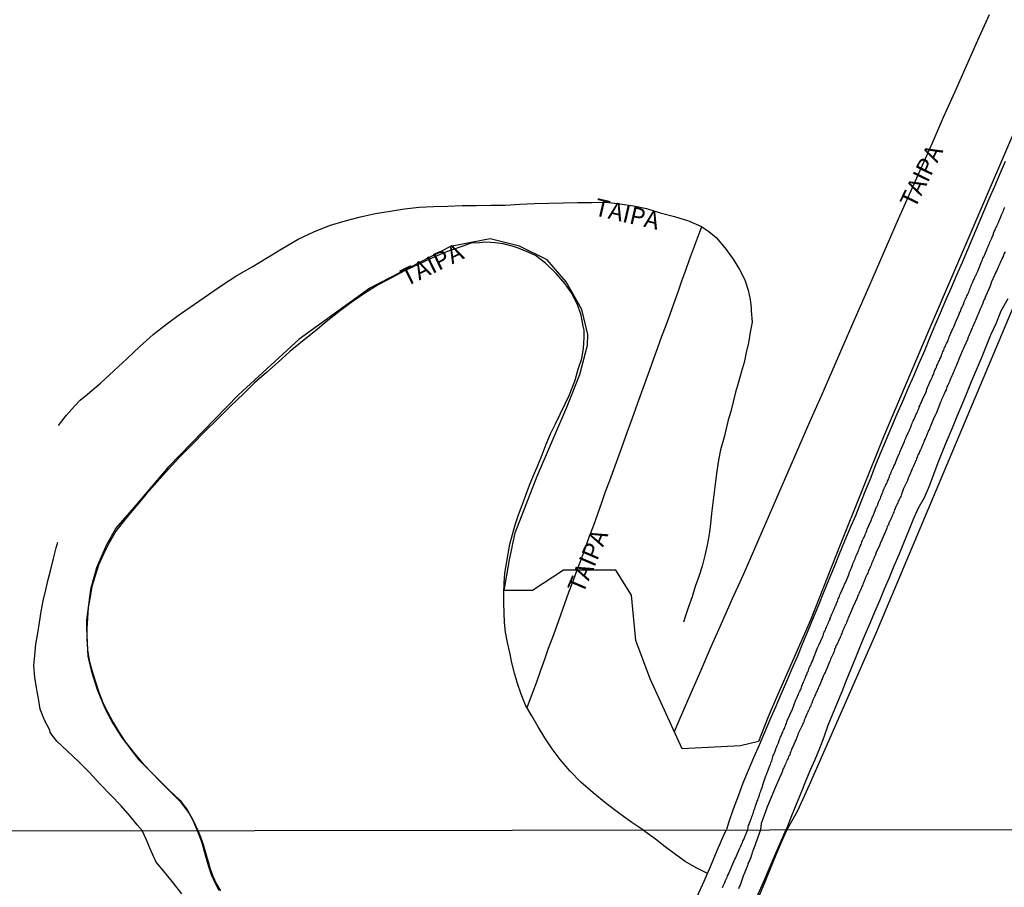
# Model space of a CAD drawing. Units: millimetres. Extents: x 185559 to 187969, y 1652115 to 1654889.
# Drawn here: x 186276 to 186416, y 1653770 to 1653894 of the extents above; entities that cross this region are included whole.
import ezdxf
from ezdxf.enums import TextEntityAlignment as Align

# ---------------------------------------------------------------- set-up
doc = ezdxf.new("R2010")
doc.units = ezdxf.units.MM
for name, color, linetype in [('V-BANHADO', 102, 'Continuous'), ('V-LOTE', 10, 'Continuous'), ('V-NOME_DOS_LOGRADOUROS', 7, 'Continuous'), ('V-QUADRA', 6, 'Continuous'), ('V-REFERENCIA', 2, 'Continuous'), ('V-VALETA', 173, 'Continuous'), ('X-LIMITE_1000', 7, 'Continuous')]:
    doc.layers.add(name, color=color, linetype=linetype)

msp = doc.modelspace()

# ---------------------------------------------------------------- linework, layer by layer
at = {"layer": 'V-BANHADO'}
for points in [[(186434.27, 1653893.07), (186397.73, 1653806.32), (186388.32, 1653784.86), (186386.63, 1653781.19), (186385.14, 1653778.48), (186384.29, 1653776.65), (186383.5, 1653774.79), (186382.75, 1653772.91), (186381.99, 1653771.01), (186381.2, 1653769.11)], [(186418.18, 1653879.42), (186411.63, 1653864.21), (186405.19, 1653849.31), (186398.89, 1653834.43), (186392.72, 1653819.06), (186388.48, 1653808.33), (186383.78, 1653797.64), (186382.44, 1653794.56), (186381.08, 1653791.06), (186378.54, 1653790.45), (186370.22, 1653790), (186365.65, 1653799.96), (186363.6, 1653805.46), (186362.99, 1653811.89), (186360.77, 1653815.45), (186353.29, 1653815.45), (186348.9, 1653812.56), (186344.84, 1653812.56), (186345.61, 1653816.91), (186346.43, 1653820.76), (186349.58, 1653828.82), (186353.77, 1653838.66), (186355.64, 1653843.3), (186356.73, 1653847.5), (186356.77, 1653849.03), (186355.94, 1653852.59), (186353.7, 1653856.52), (186350.97, 1653859.63), (186347.03, 1653861.61), (186342.87, 1653862.62), (186337.22, 1653861.54), (186325.73, 1653855.62), (186315.66, 1653848.36), (186307.04, 1653840.43), (186296.99, 1653830.12), (186294.58, 1653827.29), (186292.15, 1653824.44), (186289.53, 1653821.44), (186288.17, 1653818.97), (186286.81, 1653815.78), (186285.92, 1653812.71), (186285.37, 1653808.33), (186285.36, 1653807.24), (186285.49, 1653804.05), (186285.57, 1653803.2), (186286.03, 1653801.15), (186286.87, 1653798.44), (186287.96, 1653795.81), (186289.05, 1653793.82), (186290.34, 1653791.67), (186292.78, 1653788.51), (186297.71, 1653783.49), (186298.72, 1653782.52), (186299.98, 1653780.8), (186300.52, 1653779.83), (186301.13, 1653778.38), (186301.44, 1653777.65), (186301.66, 1653777.07), (186301.85, 1653776.46), (186302.33, 1653774.72), (186302.42, 1653774.38), (186302.76, 1653773.25), (186303.12, 1653772.12), (186303.64, 1653770.99), (186304.24, 1653769.87)]]:
    msp.add_lwpolyline(points, dxfattribs=at)
at = {"layer": 'V-LOTE'}
for points in [[(186413.92, 1653894.51), (186412.29, 1653890.86), (186410.66, 1653887.21), (186409.03, 1653883.56), (186407.39, 1653879.92), (186405.8, 1653876.28), (186404.21, 1653872.64), (186402.58, 1653869.03), (186400.99, 1653865.42), (186399.4, 1653861.81), (186397.83, 1653858.2), (186396.26, 1653854.59), (186394.65, 1653850.98), (186393.08, 1653847.37), (186391.51, 1653843.76), (186389.94, 1653840.15), (186388.37, 1653836.54), (186386.8, 1653832.93), (186385.23, 1653829.32), (186383.66, 1653825.71), (186382.09, 1653822.1), (186380.52, 1653818.49), (186378.95, 1653814.9), (186377.35, 1653811.36), (186375.78, 1653807.82), (186374.21, 1653804.28), (186372.67, 1653800.74), (186371.13, 1653797.2), (186369.59, 1653793.66), (186369.06, 1653792.43)], [(186416.22, 1653873.67), (186415.47, 1653871.87), (186414.68, 1653870.07), (186413.91, 1653868.27), (186413.14, 1653866.47), (186412.38, 1653864.67), (186411.61, 1653862.87), (186410.84, 1653861.07), (186410.07, 1653859.27), (186409.29, 1653857.47), (186408.51, 1653855.67), (186407.74, 1653853.87), (186406.97, 1653852.07), (186406.21, 1653850.27), (186405.46, 1653848.47), (186404.71, 1653846.67), (186403.94, 1653844.87), (186403.16, 1653843.07), (186402.37, 1653841.27), (186401.58, 1653839.47), (186400.79, 1653837.67), (186400.04, 1653835.87), (186399.28, 1653834.07), (186398.52, 1653832.27), (186397.77, 1653830.47), (186397.07, 1653828.66), (186396.34, 1653826.84), (186395.61, 1653825.02), (186394.88, 1653823.2), (186394.08, 1653821.39), (186393.32, 1653819.57), (186392.59, 1653817.75), (186391.86, 1653815.93), (186391.09, 1653814.11), (186390.35, 1653812.29), (186389.61, 1653810.47), (186388.89, 1653808.65), (186388.13, 1653806.83), (186387.37, 1653805.01), (186386.65, 1653803.19), (186385.83, 1653801.39), (186385.06, 1653799.58), (186384.27, 1653797.77), (186383.52, 1653795.96), (186382.72, 1653794.16), (186381.96, 1653792.34), (186381.17, 1653790.53), (186380.39, 1653788.72), (186379.62, 1653786.91), (186378.85, 1653785.1), (186378.21, 1653783.27), (186377.49, 1653781.44), (186376.86, 1653779.61), (186376.54, 1653778.54)], [(186281.39, 1653836.05), (186282.53, 1653837.54), (186283.64, 1653838.79), (186284.47, 1653839.64), (186285.53, 1653840.5), (186287.38, 1653842.1), (186289.25, 1653843.83), (186291.12, 1653845.56), (186292.99, 1653847.29), (186294.86, 1653849.02), (186296.79, 1653850.53), (186298.74, 1653851.97), (186300.74, 1653853.32), (186302.75, 1653854.7), (186304.76, 1653856.07), (186306.8, 1653857.4), (186308.97, 1653858.66), (186311.14, 1653859.99), (186313.32, 1653861.32), (186315.51, 1653862.6), (186317.75, 1653863.65), (186319.96, 1653864.53), (186322.22, 1653865.18), (186324.38, 1653865.79), (186326.54, 1653866.24), (186328.61, 1653866.59), (186330.67, 1653866.92), (186332.73, 1653867.15), (186334.78, 1653867.22), (186336.83, 1653867.29), (186338.88, 1653867.36), (186340.93, 1653867.4), (186342.97, 1653867.43), (186345.02, 1653867.45), (186347.11, 1653867.57), (186349.19, 1653867.68), (186351.24, 1653867.72), (186353.29, 1653867.75), (186355.34, 1653867.79), (186357.34, 1653867.79), (186359.37, 1653867.84), (186361.33, 1653867.64), (186363.26, 1653867.32), (186365.15, 1653866.94), (186367.06, 1653866.36), (186369.1, 1653865.83), (186371.11, 1653865.21), (186372.96, 1653864.4), (186374, 1653863.68), (186375.06, 1653862.82), (186376.34, 1653861.31), (186377.46, 1653859.75), (186378.38, 1653858.26), (186379.12, 1653856.79), (186379.59, 1653855.33), (186379.88, 1653853.98), (186380.03, 1653852.81), (186380.04, 1653852.37), (186380.16, 1653850.79), (186379.88, 1653849.33), (186379.65, 1653847.84), (186379.31, 1653846.44), (186379.03, 1653845.02), (186378.62, 1653843.62), (186378.24, 1653842.22), (186377.81, 1653840.82), (186377.49, 1653839.44), (186377.16, 1653838.06), (186376.88, 1653837.14), (186376.64, 1653836.22), (186376.18, 1653834.41), (186375.69, 1653832.6), (186375.37, 1653831.14), (186375.14, 1653829.56), (186374.98, 1653828.06), (186374.75, 1653826.55), (186374.6, 1653825.05), (186374.41, 1653823.54), (186374.24, 1653822.03), (186374.04, 1653820.52), (186373.79, 1653819.01), (186373.45, 1653817.52), (186373.08, 1653816.03), (186372.61, 1653814.57), (186372.08, 1653813.11), (186371.62, 1653811.67), (186371.12, 1653810.23), (186370.66, 1653808.79), (186370.41, 1653808.07)], [(186348.12, 1653795.89), (186348.88, 1653797.95), (186349.51, 1653799.57), (186350.07, 1653801.19), (186350.63, 1653802.76), (186351.19, 1653804.33), (186351.77, 1653805.9), (186352.35, 1653807.5), (186352.93, 1653809.1), (186353.51, 1653810.7), (186354.09, 1653812.3), (186354.68, 1653813.89), (186355.27, 1653815.48), (186355.86, 1653817.07), (186356.45, 1653818.69), (186357.03, 1653820.28), (186357.62, 1653821.87), (186358.19, 1653823.47), (186358.75, 1653825.07), (186359.31, 1653826.67), (186359.89, 1653828.22), (186360.47, 1653829.77), (186361.05, 1653831.36), (186361.62, 1653832.94), (186362.19, 1653834.52), (186362.76, 1653836.1), (186363.33, 1653837.68), (186363.9, 1653839.26), (186364.47, 1653840.84), (186365.04, 1653842.42), (186365.61, 1653844), (186366.18, 1653845.59), (186366.76, 1653847.18), (186367.34, 1653848.77), (186367.92, 1653850.34), (186368.5, 1653851.92), (186369.08, 1653853.5), (186369.62, 1653855.08), (186370.16, 1653856.65), (186370.72, 1653858.16), (186371.28, 1653859.67), (186371.83, 1653861.2), (186372.38, 1653862.73), (186372.99, 1653864.38)], [(186364.63, 1653778.46), (186363.05, 1653779.54), (186361.33, 1653780.75), (186359.37, 1653782.22), (186357.55, 1653783.74), (186355.79, 1653785.28), (186354.22, 1653786.88), (186352.85, 1653788.47), (186351.68, 1653790.03), (186350.64, 1653791.59), (186349.68, 1653793.15), (186348.81, 1653794.69), (186347.92, 1653796.25), (186347.29, 1653797.78), (186346.76, 1653799.3), (186346.31, 1653800.79), (186345.97, 1653802.26), (186345.65, 1653803.72), (186345.34, 1653805.17), (186345.07, 1653806.61), (186344.93, 1653808.02), (186344.86, 1653809.39), (186344.81, 1653810.77), (186344.83, 1653812.18), (186344.85, 1653813.59), (186344.97, 1653815.01), (186345.17, 1653816.41), (186345.42, 1653817.79), (186345.67, 1653819.17), (186346.03, 1653820.52), (186346.44, 1653821.89), (186346.88, 1653823.31), (186347.42, 1653824.71), (186347.95, 1653826.15), (186348.49, 1653827.57), (186349.04, 1653828.95), (186349.66, 1653830.36), (186350.26, 1653831.87), (186350.86, 1653833.38), (186351.46, 1653834.88), (186352.15, 1653836.28), (186352.85, 1653837.68), (186353.55, 1653839.15), (186354.11, 1653840.33), (186354.95, 1653842.53), (186355.42, 1653844.08), (186355.9, 1653845.61), (186356.15, 1653847.05), (186356.26, 1653848.54), (186356.27, 1653849.62), (186356.13, 1653850.18), (186355.84, 1653851.76), (186355.3, 1653853.27), (186354.69, 1653854.49), (186354.53, 1653854.8), (186353.54, 1653856.25), (186352.28, 1653857.71), (186350.77, 1653859.18), (186349.32, 1653860.26), (186348.36, 1653860.67), (186346.78, 1653861.37), (186345.99, 1653861.6), (186344.73, 1653861.91), (186343.58, 1653862.06), (186342.27, 1653862.16), (186341.35, 1653862.06), (186340.16, 1653862), (186338.95, 1653861.59), (186337.3, 1653861.04), (186336.63, 1653860.8), (186334.53, 1653859.9), (186332.59, 1653858.98), (186330.65, 1653858.06), (186328.8, 1653857.07), (186326.93, 1653856.08), (186325.16, 1653855), (186323.33, 1653853.76), (186321.53, 1653852.41), (186319.73, 1653850.99), (186317.97, 1653849.52), (186316.15, 1653848.05), (186314.33, 1653846.59), (186312.68, 1653845.09), (186310.99, 1653843.6), (186309.3, 1653842.11), (186307.79, 1653840.63), (186305.88, 1653838.8), (186304.02, 1653836.97), (186302.17, 1653835.16), (186300.44, 1653833.35), (186298.67, 1653831.57), (186296.99, 1653829.81), (186295.42, 1653828.05), (186293.85, 1653826.29), (186292.39, 1653824.54), (186290.93, 1653822.78), (186289.53, 1653821.02), (186288.58, 1653819.36), (186287.77, 1653817.75), (186287.09, 1653816.17), (186286.59, 1653814.65)], [(186286.59, 1653814.65), (186286.12, 1653813.14), (186285.87, 1653811.65), (186285.62, 1653810.14), (186285.49, 1653808.64), (186285.44, 1653807.14), (186285.42, 1653805.63), (186285.53, 1653804.1), (186285.76, 1653802.57), (186286.16, 1653801.06), (186286.63, 1653799.56), (186287.11, 1653798.07), (186287.7, 1653796.62), (186288.4, 1653795.18), (186289.16, 1653793.74), (186290.01, 1653792.33), (186290.93, 1653790.95), (186292.03, 1653789.58), (186293.16, 1653788.21), (186294.46, 1653786.84), (186295.83, 1653785.47), (186297.2, 1653784.1), (186298.68, 1653782.72), (186299.76, 1653781.29), (186300.58, 1653779.81), (186301.24, 1653778.38)], [(186301.24, 1653778.38), (186301.61, 1653777.5), (186302.01, 1653776.41), (186302.33, 1653775.26), (186302.65, 1653774.1), (186302.97, 1653772.94), (186303.36, 1653771.9), (186303.85, 1653770.85), (186304.47, 1653769.81)], [(186373.82, 1653772.26), (186372.22, 1653773.08), (186370.63, 1653773.97), (186369.27, 1653774.94), (186367.81, 1653776.04), (186366.4, 1653777.14), (186364.9, 1653778.25), (186364.63, 1653778.46)], [(186370.5, 1653764.72), (186371.41, 1653766.84), (186372.34, 1653768.96), (186373.35, 1653771.15), (186374.28, 1653773.33), (186375.21, 1653775.51), (186376.17, 1653777.7), (186376.54, 1653778.54)]]:
    msp.add_lwpolyline(points, dxfattribs=at)
at = {"layer": 'V-QUADRA'}
for points in [[(186375.95, 1653770.26), (186376.06, 1653770.51), (186376.19, 1653770.77), (186376.3, 1653770.99), (186376.38, 1653771.24), (186376.49, 1653771.46), (186376.6, 1653771.72), (186376.66, 1653771.93), (186376.79, 1653772.15), (186376.9, 1653772.38), (186377.58, 1653773.95), (186377.73, 1653774.29), (186377.8, 1653774.44), (186378.4, 1653775.79), (186378.55, 1653776.14), (186378.68, 1653776.39), (186378.79, 1653776.65), (186378.85, 1653776.87), (186378.98, 1653777.12), (186379.09, 1653777.34), (186379.19, 1653777.6), (186379.28, 1653777.81), (186379.39, 1653778.03), (186379.55, 1653778.48), (186379.62, 1653778.74), (186379.62, 1653778.89), (186379.68, 1653779.07), (186379.75, 1653779.24), (186379.81, 1653779.45), (186379.88, 1653779.63), (186379.94, 1653779.8), (186380, 1653779.97), (186380.07, 1653780.14), (186380.13, 1653780.31), (186380.2, 1653780.48), (186380.26, 1653780.66), (186380.31, 1653780.83), (186380.35, 1653781), (186380.41, 1653781.17), (186380.48, 1653781.34), (186380.54, 1653781.52), (186380.61, 1653781.69), (186380.61, 1653781.79), (186380.65, 1653781.79), (186380.67, 1653781.86), (186380.71, 1653782.03), (186380.78, 1653782.2), (186380.82, 1653782.31), (186380.84, 1653782.38), (186380.88, 1653782.55), (186380.97, 1653782.72), (186381.06, 1653782.93), (186381.12, 1653783.11), (186381.19, 1653783.28), (186381.21, 1653783.36), (186381.23, 1653783.45), (186381.21, 1653783.56), (186381.27, 1653783.62), (186381.34, 1653783.79), (186381.4, 1653783.97), (186381.47, 1653784.14), (186381.53, 1653784.31), (186381.6, 1653784.48), (186381.64, 1653784.67), (186381.72, 1653784.87), (186382.13, 1653786.18), (186382.22, 1653786.37), (186382.26, 1653786.52), (186382.35, 1653786.72), (186382.76, 1653787.73), (186382.78, 1653787.79), (186382.82, 1653787.96), (186382.88, 1653788.14), (186382.9, 1653788.18), (186382.97, 1653788.24), (186382.97, 1653788.31), (186383.03, 1653788.48), (186383.1, 1653788.69), (186383.12, 1653788.87), (186383.19, 1653789.04), (186383.25, 1653789.21), (186383.31, 1653789.36), (186383.34, 1653789.43), (186383.36, 1653789.47), (186383.4, 1653789.55), (186383.51, 1653789.83), (186383.55, 1653789.98), (186383.57, 1653790.07), (186383.61, 1653790.16), (186383.66, 1653790.22), (186383.68, 1653790.33), (186383.74, 1653790.5), (186383.83, 1653790.67), (186383.92, 1653790.88), (186383.96, 1653790.99), (186383.98, 1653791.08), (186384.02, 1653791.12), (186384.02, 1653791.19), (186384.04, 1653791.23), (186384.07, 1653791.25), (186384.07, 1653791.36), (186384.17, 1653791.53), (186384.24, 1653791.7), (186384.3, 1653791.88), (186384.39, 1653792.05), (186384.45, 1653792.22), (186384.56, 1653792.39), (186384.6, 1653792.56), (186384.69, 1653792.74), (186384.78, 1653792.91), (186384.82, 1653793.08), (186384.95, 1653793.29), (186384.99, 1653793.47), (186385.08, 1653793.64), (186385.14, 1653793.9), (186385.74, 1653795.29), (186385.81, 1653795.44), (186385.91, 1653795.66), (186386.41, 1653796.97), (186386.47, 1653797.08), (186386.54, 1653797.25), (186386.62, 1653797.42), (186386.67, 1653797.59), (186386.8, 1653797.76), (186386.84, 1653797.94), (186386.93, 1653798.11), (186387.01, 1653798.28), (186387.05, 1653798.45), (186387.08, 1653798.5), (186387.14, 1653798.52), (186387.14, 1653798.6), (186387.18, 1653798.62), (186387.21, 1653798.8), (186387.27, 1653798.97), (186387.33, 1653799.14), (186387.4, 1653799.31), (186387.48, 1653799.48), (186387.53, 1653799.66), (186387.63, 1653799.83), (186387.7, 1653800), (186387.79, 1653800.17), (186387.85, 1653800.34), (186387.91, 1653800.52), (186388, 1653800.69), (186388.04, 1653800.86), (186388.15, 1653801.03), (186388.21, 1653801.2), (186388.26, 1653801.38), (186388.32, 1653801.55), (186388.39, 1653801.72), (186388.52, 1653801.93), (186388.58, 1653802.11), (186388.64, 1653802.28), (186388.77, 1653802.49), (186388.82, 1653802.66), (186388.9, 1653802.9), (186389.42, 1653804.23), (186389.5, 1653804.38), (186389.59, 1653804.56), (186389.68, 1653804.77), (186390.22, 1653805.91), (186390.22, 1653805.93), (186390.28, 1653806.1), (186390.34, 1653806.28), (186390.36, 1653806.45), (186390.45, 1653806.62), (186390.54, 1653806.79), (186390.62, 1653806.96), (186390.69, 1653807.14), (186390.75, 1653807.31), (186390.84, 1653807.48), (186390.92, 1653807.69), (186391.01, 1653807.87), (186391.07, 1653808.04), (186391.14, 1653808.25), (186391.27, 1653808.43), (186391.31, 1653808.6), (186391.4, 1653808.77), (186391.42, 1653808.94), (186391.48, 1653809.11), (186391.59, 1653809.28), (186391.65, 1653809.46), (186391.74, 1653809.63), (186391.8, 1653809.8), (186391.87, 1653809.97), (186391.95, 1653810.14), (186392.02, 1653810.32), (186392.13, 1653810.49), (186392.17, 1653810.66), (186392.26, 1653810.83), (186392.34, 1653811), (186392.38, 1653811.18), (186392.43, 1653811.35), (186392.51, 1653811.52), (186392.6, 1653811.69), (186392.64, 1653811.86), (186392.75, 1653812.12), (186393.25, 1653813.17), (186393.29, 1653813.28), (186393.35, 1653813.47), (186393.46, 1653813.67), (186393.98, 1653814.94), (186394.02, 1653815.09), (186394.1, 1653815.26), (186394.17, 1653815.43), (186394.23, 1653815.6), (186394.32, 1653815.78), (186394.36, 1653815.95), (186394.4, 1653816.03), (186394.43, 1653816.07), (186394.45, 1653816.12), (186394.51, 1653816.33), (186394.58, 1653816.51), (186394.66, 1653816.68), (186394.75, 1653816.89), (186394.83, 1653817.06), (186394.9, 1653817.24), (186394.96, 1653817.41), (186395.05, 1653817.58), (186395.11, 1653817.75), (186395.22, 1653817.92), (186395.28, 1653818.1), (186395.35, 1653818.27), (186395.44, 1653818.44), (186395.48, 1653818.61), (186395.48, 1653818.66), (186395.55, 1653818.78), (186395.57, 1653818.93), (186395.59, 1653818.96), (186395.69, 1653819.13), (186395.74, 1653819.3), (186395.82, 1653819.47), (186395.91, 1653819.64), (186395.95, 1653819.82), (186396.06, 1653819.99), (186396.12, 1653820.16), (186396.21, 1653820.33), (186396.27, 1653820.5), (186396.34, 1653820.68), (186396.43, 1653820.85), (186396.51, 1653821.02), (186396.58, 1653821.28), (186397.14, 1653822.54), (186397.18, 1653822.65), (186397.24, 1653822.82), (186397.33, 1653823.04), (186397.41, 1653823.21), (186397.91, 1653824.48), (186397.97, 1653824.59), (186398.06, 1653824.76), (186398.14, 1653824.97), (186398.19, 1653825.15), (186398.29, 1653825.32), (186398.38, 1653825.53), (186398.45, 1653825.7), (186398.53, 1653825.88), (186398.57, 1653826.05), (186398.66, 1653826.22), (186398.7, 1653826.39), (186398.79, 1653826.56), (186398.85, 1653826.74), (186398.92, 1653826.91), (186399, 1653827.08), (186399.05, 1653827.25), (186399.15, 1653827.42), (186399.24, 1653827.6), (186399.31, 1653827.77), (186399.39, 1653827.94), (186399.45, 1653828.11), (186399.54, 1653828.28), (186399.56, 1653828.34), (186399.63, 1653828.46), (186399.69, 1653828.63), (186399.73, 1653828.8), (186399.8, 1653829.01), (186399.91, 1653829.19), (186399.97, 1653829.36), (186400.04, 1653829.57), (186400.14, 1653829.75), (186400.21, 1653829.92), (186400.29, 1653830.09), (186400.38, 1653830.26), (186400.49, 1653830.52), (186401, 1653831.74), (186401.07, 1653831.89), (186401.15, 1653832.07), (186401.22, 1653832.24), (186401.33, 1653832.5), (186401.86, 1653833.76), (186401.88, 1653833.79), (186401.93, 1653833.96), (186402.01, 1653834.17), (186402.12, 1653834.34), (186402.16, 1653834.52), (186402.27, 1653834.69), (186402.36, 1653834.86), (186402.42, 1653835.03), (186402.51, 1653835.2), (186402.59, 1653835.38), (186402.66, 1653835.55), (186402.74, 1653835.72), (186402.9, 1653836.15), (186402.96, 1653836.32), (186403.04, 1653836.54), (186403.13, 1653836.71), (186403.22, 1653836.88), (186403.3, 1653837.1), (186403.39, 1653837.27), (186403.45, 1653837.44), (186403.54, 1653837.65), (186403.62, 1653837.83), (186403.71, 1653838), (186403.78, 1653838.21), (186403.86, 1653838.39), (186403.95, 1653838.56), (186403.99, 1653838.73), (186404.12, 1653838.94), (186404.18, 1653839.12), (186404.25, 1653839.29), (186404.35, 1653839.5), (186404.46, 1653839.76), (186405, 1653840.94), (186405.02, 1653841.01), (186405.04, 1653841.22), (186405.17, 1653841.48), (186405.69, 1653842.66), (186405.71, 1653842.68), (186405.82, 1653842.9), (186405.88, 1653843.07), (186405.97, 1653843.24), (186406.05, 1653843.46), (186406.1, 1653843.63), (186406.16, 1653843.8), (186406.25, 1653844.02), (186406.35, 1653844.19), (186406.42, 1653844.36), (186406.5, 1653844.58), (186406.59, 1653844.75), (186406.66, 1653844.92), (186406.74, 1653845.13), (186406.85, 1653845.31), (186406.89, 1653845.48), (186407, 1653845.65), (186407.09, 1653845.86), (186407.15, 1653846.04), (186407.21, 1653846.21), (186407.3, 1653846.42), (186407.36, 1653846.6), (186407.47, 1653846.77), (186407.54, 1653846.98), (186407.6, 1653847.15), (186407.71, 1653847.33), (186407.79, 1653847.54), (186407.86, 1653847.71), (186407.95, 1653847.89), (186408.03, 1653848.1), (186408.12, 1653848.27), (186408.2, 1653848.44), (186408.25, 1653848.66), (186408.33, 1653848.89), (186408.83, 1653849.97), (186408.85, 1653850.03), (186408.95, 1653850.21), (186409.04, 1653850.42), (186409.15, 1653850.7), (186409.69, 1653851.99), (186409.73, 1653852.1), (186409.84, 1653852.27), (186409.88, 1653852.44), (186409.97, 1653852.66), (186410.01, 1653852.7), (186410.01, 1653852.79), (186410.05, 1653852.81), (186410.05, 1653852.83), (186410.09, 1653852.89), (186410.11, 1653853), (186410.18, 1653853.08), (186410.2, 1653853.15), (186410.22, 1653853.22), (186410.31, 1653853.39), (186410.35, 1653853.56), (186410.44, 1653853.77), (186410.52, 1653853.95), (186410.59, 1653854.12), (186410.7, 1653854.29), (186410.76, 1653854.5), (186410.83, 1653854.68), (186410.93, 1653854.85), (186411.02, 1653855.06), (186411.08, 1653855.24), (186411.17, 1653855.41), (186411.25, 1653855.62), (186411.34, 1653855.79), (186411.38, 1653855.97), (186411.45, 1653856.18), (186411.56, 1653856.35), (186411.62, 1653856.53), (186411.7, 1653856.74), (186411.79, 1653856.91), (186411.88, 1653857.08), (186411.96, 1653857.3), (186412.07, 1653857.47), (186412.13, 1653857.64), (186412.22, 1653857.86), (186412.31, 1653858.03), (186412.42, 1653858.29), (186412.85, 1653859.34), (186412.89, 1653859.45), (186412.97, 1653859.66), (186413.06, 1653859.88), (186413.17, 1653860.09), (186413.64, 1653861.23), (186413.66, 1653861.25), (186413.73, 1653861.43), (186413.79, 1653861.6), (186413.9, 1653861.77), (186413.98, 1653861.98), (186414.05, 1653862.16), (186414.11, 1653862.33), (186414.22, 1653862.54), (186414.31, 1653862.72), (186414.37, 1653862.89), (186414.46, 1653863.1), (186414.54, 1653863.27), (186414.56, 1653863.45), (186414.65, 1653863.66), (186414.76, 1653863.83), (186414.78, 1653863.89), (186414.8, 1653863.96), (186414.8, 1653864), (186414.91, 1653864.22), (186415.01, 1653864.39), (186415.08, 1653864.56), (186415.17, 1653864.78), (186415.27, 1653864.95), (186415.32, 1653865.12), (186415.42, 1653865.34), (186415.49, 1653865.51), (186415.55, 1653865.68), (186415.64, 1653865.9), (186415.7, 1653866.07), (186415.77, 1653866.24), (186415.87, 1653866.45), (186415.96, 1653866.63), (186416.03, 1653866.8), (186416.09, 1653866.97), (186416.18, 1653867.16)], [(186416.22, 1653860.78), (186416.09, 1653860.57), (186416, 1653860.35), (186415.92, 1653860.14), (186415.79, 1653859.88), (186415.7, 1653859.66), (186415.6, 1653859.45), (186415.49, 1653859.23), (186415.4, 1653859.02), (186415.32, 1653858.8), (186415.21, 1653858.59), (186415.12, 1653858.37), (186415.01, 1653858.12), (186414.91, 1653857.9), (186414.76, 1653857.56), (186414.24, 1653856.42), (186414.22, 1653856.31), (186414.13, 1653856.1), (186414.03, 1653855.79), (186413.45, 1653854.52), (186413.38, 1653854.38), (186413.3, 1653854.12), (186413.19, 1653853.9), (186413.1, 1653853.69), (186413.04, 1653853.47), (186412.95, 1653853.26), (186412.87, 1653853.04), (186412.76, 1653852.83), (186412.65, 1653852.61), (186412.56, 1653852.36), (186412.48, 1653852.14), (186412.37, 1653851.93), (186412.26, 1653851.71), (186412.18, 1653851.5), (186412.09, 1653851.24), (186412.01, 1653851.02), (186411.9, 1653850.81), (186411.79, 1653850.59), (186411.7, 1653850.38), (186411.62, 1653850.16), (186411.51, 1653849.95), (186411.43, 1653849.73), (186411.32, 1653849.48), (186411.23, 1653849.26), (186411.13, 1653849.05), (186411.02, 1653848.83), (186410.95, 1653848.62), (186410.85, 1653848.29), (186410.36, 1653847.26), (186410.31, 1653847.15), (186410.24, 1653846.94), (186410.11, 1653846.64), (186409.62, 1653845.5), (186409.56, 1653845.35), (186409.47, 1653845.13), (186409.38, 1653844.88), (186409.28, 1653844.66), (186409.17, 1653844.45), (186409.08, 1653844.23), (186409, 1653844.02), (186408.89, 1653843.76), (186408.8, 1653843.54), (186408.72, 1653843.33), (186408.63, 1653843.11), (186408.55, 1653842.9), (186408.44, 1653842.68), (186408.35, 1653842.47), (186408.27, 1653842.25), (186408.14, 1653842), (186408.03, 1653841.78), (186407.92, 1653841.57), (186407.84, 1653841.35), (186407.8, 1653841.14), (186407.69, 1653840.88), (186407.58, 1653840.66), (186407.49, 1653840.45), (186407.41, 1653840.23), (186407.3, 1653840.02), (186407.17, 1653839.76), (186407.08, 1653839.55), (186406.98, 1653839.27), (186406.85, 1653838.99), (186406.38, 1653837.76), (186406.29, 1653837.57), (186406.12, 1653837.22), (186405.67, 1653836.21), (186405.67, 1653836.19), (186405.58, 1653835.98), (186405.51, 1653835.76), (186405.43, 1653835.55), (186405.32, 1653835.33), (186405.19, 1653835.08), (186405.09, 1653834.86), (186405, 1653834.6), (186404.91, 1653834.39), (186404.81, 1653834.17), (186404.68, 1653833.92), (186404.61, 1653833.7), (186404.53, 1653833.49), (186404.46, 1653833.27), (186404.33, 1653833.06), (186404.23, 1653832.8), (186404.14, 1653832.58), (186404.03, 1653832.37), (186403.95, 1653832.15), (186403.84, 1653831.94), (186403.82, 1653831.87), (186403.8, 1653831.81), (186403.75, 1653831.74), (186403.71, 1653831.68), (186403.69, 1653831.51), (186403.65, 1653831.51), (186403.62, 1653831.4), (186403.56, 1653831.38), (186403.58, 1653831.25), (186403.54, 1653831.08), (186403.47, 1653831.04), (186403.41, 1653830.82), (186403.3, 1653830.61), (186403.22, 1653830.39), (186403.11, 1653830.18), (186402.98, 1653829.87), (186402.53, 1653828.82), (186402.49, 1653828.76), (186402.42, 1653828.54), (186402.29, 1653828.24), (186401.76, 1653827.1), (186401.71, 1653826.95), (186401.69, 1653826.84), (186401.6, 1653826.74), (186401.58, 1653826.6), (186401.52, 1653826.5), (186401.52, 1653826.47), (186401.48, 1653826.31), (186401.39, 1653826.13), (186401.35, 1653825.96), (186401.24, 1653825.79), (186401.17, 1653825.62), (186401.11, 1653825.45), (186401, 1653825.28), (186400.92, 1653825.1), (186400.92, 1653824.99), (186400.89, 1653824.91), (186400.83, 1653824.91), (186400.77, 1653824.78), (186400.79, 1653824.76), (186400.7, 1653824.59), (186400.61, 1653824.42), (186400.55, 1653824.24), (186400.47, 1653824.07), (186400.42, 1653823.9), (186400.38, 1653823.73), (186400.27, 1653823.56), (186400.23, 1653823.38), (186400.14, 1653823.21), (186400.06, 1653823.04), (186399.99, 1653822.87), (186399.91, 1653822.7), (186399.84, 1653822.52), (186399.75, 1653822.35), (186399.73, 1653822.28), (186399.71, 1653822.22), (186399.67, 1653822.18), (186399.65, 1653822.09), (186399.61, 1653822), (186399.61, 1653821.97), (186399.59, 1653821.88), (186399.54, 1653821.88), (186399.5, 1653821.79), (186399.48, 1653821.72), (186399.41, 1653821.62), (186399.35, 1653821.45), (186399.31, 1653821.28), (186399.24, 1653821.12), (186399.15, 1653820.98), (186398.66, 1653819.79), (186398.59, 1653819.64), (186398.51, 1653819.47), (186398.42, 1653819.3), (186398.36, 1653819.06), (186397.82, 1653817.86), (186397.8, 1653817.8), (186397.73, 1653817.62), (186397.65, 1653817.45), (186397.56, 1653817.28), (186397.5, 1653817.11), (186397.41, 1653816.94), (186397.35, 1653816.76), (186397.26, 1653816.59), (186397.2, 1653816.42), (186397.16, 1653816.25), (186397.09, 1653816.08), (186397, 1653815.9), (186396.92, 1653815.73), (186396.87, 1653815.56), (186396.77, 1653815.39), (186396.7, 1653815.22), (186396.64, 1653815.04), (186396.57, 1653814.87), (186396.49, 1653814.7), (186396.38, 1653814.49), (186396.3, 1653814.31), (186396.23, 1653814.14), (186396.17, 1653813.97), (186396.1, 1653813.8), (186396.04, 1653813.63), (186395.95, 1653813.45), (186395.89, 1653813.28), (186395.8, 1653813.11), (186395.74, 1653812.94), (186395.65, 1653812.77), (186395.59, 1653812.59), (186395.5, 1653812.42), (186395.41, 1653812.25), (186395.37, 1653812.08), (186395.26, 1653811.91), (186395.2, 1653811.73), (186395.14, 1653811.52), (186394.58, 1653810.29), (186394.53, 1653810.19), (186394.47, 1653810.02), (186394.4, 1653809.88), (186394.36, 1653809.8), (186394.32, 1653809.71), (186393.87, 1653808.62), (186393.82, 1653808.51), (186393.76, 1653808.34), (186393.67, 1653808.17), (186393.61, 1653808), (186393.55, 1653807.82), (186393.44, 1653807.65), (186393.39, 1653807.48), (186393.29, 1653807.31), (186393.22, 1653807.14), (186393.16, 1653806.96), (186393.05, 1653806.79), (186392.99, 1653806.62), (186392.94, 1653806.45), (186392.88, 1653806.28), (186392.79, 1653806.1), (186392.71, 1653805.93), (186392.66, 1653805.76), (186392.56, 1653805.59), (186392.49, 1653805.42), (186392.43, 1653805.24), (186392.32, 1653805.07), (186392.28, 1653804.9), (186392.17, 1653804.73), (186392.1, 1653804.56), (186392.06, 1653804.53), (186392.04, 1653804.38), (186391.97, 1653804.32), (186391.97, 1653804.23), (186391.93, 1653804.21), (186391.91, 1653804.04), (186391.85, 1653803.87), (186391.76, 1653803.7), (186391.7, 1653803.52), (186391.61, 1653803.35), (186391.54, 1653803.18), (186391.44, 1653802.97), (186391.33, 1653802.79), (186391.27, 1653802.58), (186391.18, 1653802.38), (186390.71, 1653801.22), (186390.64, 1653801.07), (186390.56, 1653800.9), (186390.47, 1653800.73), (186390.36, 1653800.47), (186389.87, 1653799.29), (186389.81, 1653799.14), (186389.72, 1653798.97), (186389.65, 1653798.8), (186389.59, 1653798.62), (186389.48, 1653798.45), (186389.44, 1653798.28), (186389.33, 1653798.11), (186389.27, 1653797.94), (186389.2, 1653797.76), (186389.09, 1653797.59), (186389.05, 1653797.42), (186388.95, 1653797.21), (186388.86, 1653797.03), (186388.82, 1653796.94), (186388.77, 1653796.82), (186388.75, 1653796.8), (186388.71, 1653796.69), (186388.73, 1653796.58), (186388.66, 1653796.54), (186388.66, 1653796.52), (186388.62, 1653796.41), (186388.6, 1653796.35), (186388.54, 1653796.17), (186388.47, 1653796), (186388.34, 1653795.83), (186388.28, 1653795.66), (186388.21, 1653795.49), (186388.13, 1653795.31), (186388.06, 1653795.14), (186387.96, 1653794.97), (186387.89, 1653794.8), (186387.83, 1653794.63), (186387.74, 1653794.45), (186387.7, 1653794.28), (186387.61, 1653794.11), (186387.57, 1653793.94), (186387.48, 1653793.77), (186387.42, 1653793.6), (186387.33, 1653793.42), (186387.25, 1653793.25), (186387.16, 1653793.04), (186386.71, 1653792.11), (186386.69, 1653791.96), (186386.6, 1653791.79), (186386.56, 1653791.62), (186386.47, 1653791.4), (186385.92, 1653790.22), (186385.85, 1653790.07), (186385.78, 1653789.9), (186385.72, 1653789.73), (186385.66, 1653789.55), (186385.59, 1653789.38), (186385.53, 1653789.21), (186385.46, 1653789.04), (186385.38, 1653788.87), (186385.31, 1653788.69), (186385.23, 1653788.52), (186385.14, 1653788.35), (186385.05, 1653788.18), (186385.01, 1653788.07), (186384.99, 1653788.01), (186384.93, 1653787.84), (186384.84, 1653787.66), (186384.75, 1653787.49), (186384.69, 1653787.32), (186384.56, 1653787.1), (186384.52, 1653786.97), (186384.5, 1653786.89), (186384.52, 1653786.78), (186384.5, 1653786.76), (186384.43, 1653786.69), (186384.41, 1653786.61), (186384.41, 1653786.6), (186384.09, 1653785.88), (186383.46, 1653784.46), (186382.85, 1653782.99), (186382.26, 1653781.63), (186382.11, 1653781.17), (186381.68, 1653780.06), (186381.45, 1653779.38), (186381.36, 1653778.48), (186380.47, 1653775.98), (186380.39, 1653775.84), (186380.39, 1653775.71), (186380.35, 1653775.66), (186380.33, 1653775.62), (186380.29, 1653775.51), (186380.27, 1653775.45), (186380.18, 1653775.24), (186380.12, 1653775.02), (186380.05, 1653774.76), (186379.97, 1653774.55), (186379.86, 1653774.29), (186379.79, 1653774.08), (186379.66, 1653773.86), (186379.58, 1653773.6), (186379.51, 1653773.39), (186379.41, 1653773.13), (186379.32, 1653772.92), (186379.24, 1653772.7), (186379.15, 1653772.45), (186379.06, 1653772.23), (186378.96, 1653772.04), (186378.46, 1653770.62), (186378.33, 1653770.34), (186378.25, 1653770.09)]]:
    msp.add_lwpolyline(points, dxfattribs=at)
at = {"layer": 'V-REFERENCIA'}
for points in [[(186413.92, 1653894.51), (186412.29, 1653890.86), (186410.66, 1653887.21), (186409.03, 1653883.56), (186407.39, 1653879.92), (186405.8, 1653876.28), (186404.21, 1653872.64), (186402.58, 1653869.03), (186400.99, 1653865.42), (186399.4, 1653861.81), (186397.83, 1653858.2), (186396.26, 1653854.59), (186394.65, 1653850.98), (186393.08, 1653847.37), (186391.51, 1653843.76), (186389.94, 1653840.15), (186388.37, 1653836.54), (186386.8, 1653832.93), (186385.23, 1653829.32), (186383.66, 1653825.71), (186382.09, 1653822.1), (186380.52, 1653818.49), (186378.95, 1653814.9), (186377.35, 1653811.36), (186375.78, 1653807.82), (186374.21, 1653804.28), (186372.67, 1653800.74), (186371.13, 1653797.2), (186369.59, 1653793.66), (186369.06, 1653792.43)], [(186281.39, 1653836.05), (186282.53, 1653837.54), (186283.64, 1653838.79), (186284.47, 1653839.64), (186285.53, 1653840.5), (186287.38, 1653842.1), (186289.25, 1653843.83), (186291.12, 1653845.56), (186292.99, 1653847.29), (186294.86, 1653849.02), (186296.79, 1653850.53), (186298.74, 1653851.97), (186300.74, 1653853.32), (186302.75, 1653854.7), (186304.76, 1653856.07), (186306.8, 1653857.4), (186308.97, 1653858.66), (186311.14, 1653859.99), (186313.32, 1653861.32), (186315.51, 1653862.6), (186317.75, 1653863.65), (186319.96, 1653864.53), (186322.22, 1653865.18), (186324.38, 1653865.79), (186326.54, 1653866.24), (186328.61, 1653866.59), (186330.67, 1653866.92), (186332.73, 1653867.15), (186334.78, 1653867.22), (186336.83, 1653867.29), (186338.88, 1653867.36), (186340.93, 1653867.4), (186342.97, 1653867.43), (186345.02, 1653867.45), (186347.11, 1653867.57), (186349.19, 1653867.68), (186351.24, 1653867.72), (186353.29, 1653867.75), (186355.34, 1653867.79), (186357.34, 1653867.79), (186359.37, 1653867.84), (186361.33, 1653867.64), (186363.26, 1653867.32), (186365.15, 1653866.94), (186367.06, 1653866.36), (186369.1, 1653865.83), (186371.11, 1653865.21), (186372.96, 1653864.4), (186374, 1653863.68), (186375.06, 1653862.82), (186376.34, 1653861.31), (186377.46, 1653859.75), (186378.38, 1653858.26), (186379.12, 1653856.79), (186379.59, 1653855.33), (186379.88, 1653853.98), (186380.03, 1653852.81), (186380.04, 1653852.37), (186380.16, 1653850.79), (186379.88, 1653849.33), (186379.65, 1653847.84), (186379.31, 1653846.44), (186379.03, 1653845.02), (186378.62, 1653843.62), (186378.24, 1653842.22), (186377.81, 1653840.82), (186377.49, 1653839.44), (186377.16, 1653838.06), (186376.88, 1653837.14), (186376.64, 1653836.22), (186376.18, 1653834.41), (186375.69, 1653832.6), (186375.37, 1653831.14), (186375.14, 1653829.56), (186374.98, 1653828.06), (186374.75, 1653826.55), (186374.6, 1653825.05), (186374.41, 1653823.54), (186374.24, 1653822.03), (186374.04, 1653820.52), (186373.79, 1653819.01), (186373.45, 1653817.52), (186373.08, 1653816.03), (186372.61, 1653814.57), (186372.08, 1653813.11), (186371.62, 1653811.67), (186371.12, 1653810.23), (186370.66, 1653808.79), (186370.41, 1653808.07)], [(186348.12, 1653795.89), (186348.88, 1653797.95), (186349.51, 1653799.57), (186350.07, 1653801.19), (186350.63, 1653802.76), (186351.19, 1653804.33), (186351.77, 1653805.9), (186352.35, 1653807.5), (186352.93, 1653809.1), (186353.51, 1653810.7), (186354.09, 1653812.3), (186354.68, 1653813.89), (186355.27, 1653815.48), (186355.86, 1653817.07), (186356.45, 1653818.69), (186357.03, 1653820.28), (186357.62, 1653821.87), (186358.19, 1653823.47), (186358.75, 1653825.07), (186359.31, 1653826.67), (186359.89, 1653828.22), (186360.47, 1653829.77), (186361.05, 1653831.36), (186361.62, 1653832.94), (186362.19, 1653834.52), (186362.76, 1653836.1), (186363.33, 1653837.68), (186363.9, 1653839.26), (186364.47, 1653840.84), (186365.04, 1653842.42), (186365.61, 1653844), (186366.18, 1653845.59), (186366.76, 1653847.18), (186367.34, 1653848.77), (186367.92, 1653850.34), (186368.5, 1653851.92), (186369.08, 1653853.5), (186369.62, 1653855.08), (186370.16, 1653856.65), (186370.72, 1653858.16), (186371.28, 1653859.67), (186371.83, 1653861.2), (186372.38, 1653862.73), (186372.99, 1653864.38)], [(186364.63, 1653778.46), (186363.05, 1653779.54), (186361.33, 1653780.75), (186359.37, 1653782.22), (186357.55, 1653783.74), (186355.79, 1653785.28), (186354.22, 1653786.88), (186352.85, 1653788.47), (186351.68, 1653790.03), (186350.64, 1653791.59), (186349.68, 1653793.15), (186348.81, 1653794.69), (186347.92, 1653796.25), (186347.29, 1653797.78), (186346.76, 1653799.3), (186346.31, 1653800.79), (186345.97, 1653802.26), (186345.65, 1653803.72), (186345.34, 1653805.17), (186345.07, 1653806.61), (186344.93, 1653808.02), (186344.86, 1653809.39), (186344.81, 1653810.77), (186344.83, 1653812.18), (186344.85, 1653813.59), (186344.97, 1653815.01), (186345.17, 1653816.41), (186345.42, 1653817.79), (186345.67, 1653819.17), (186346.03, 1653820.52), (186346.44, 1653821.89), (186346.88, 1653823.31), (186347.42, 1653824.71), (186347.95, 1653826.15), (186348.49, 1653827.57), (186349.04, 1653828.95), (186349.66, 1653830.36), (186350.26, 1653831.87), (186350.86, 1653833.38), (186351.46, 1653834.88), (186352.15, 1653836.28), (186352.85, 1653837.68), (186353.55, 1653839.15), (186354.11, 1653840.33), (186354.95, 1653842.53), (186355.42, 1653844.08), (186355.9, 1653845.61), (186356.15, 1653847.05), (186356.26, 1653848.54), (186356.27, 1653849.62), (186356.13, 1653850.18), (186355.84, 1653851.76), (186355.3, 1653853.27), (186354.69, 1653854.49), (186354.53, 1653854.8), (186353.54, 1653856.25), (186352.28, 1653857.71), (186350.77, 1653859.18), (186349.32, 1653860.26), (186348.36, 1653860.67), (186346.78, 1653861.37), (186345.99, 1653861.6), (186344.73, 1653861.91), (186343.58, 1653862.06), (186342.27, 1653862.16), (186341.35, 1653862.06), (186340.16, 1653862), (186338.95, 1653861.59), (186337.3, 1653861.04), (186336.63, 1653860.8), (186334.53, 1653859.9), (186332.59, 1653858.98), (186330.65, 1653858.06), (186328.8, 1653857.07), (186326.93, 1653856.08), (186325.16, 1653855), (186323.33, 1653853.76), (186321.53, 1653852.41), (186319.73, 1653850.99), (186317.97, 1653849.52), (186316.15, 1653848.05), (186314.33, 1653846.59), (186312.68, 1653845.09), (186310.99, 1653843.6), (186309.3, 1653842.11), (186307.79, 1653840.63), (186305.88, 1653838.8), (186304.02, 1653836.97), (186302.17, 1653835.16), (186300.44, 1653833.35), (186298.67, 1653831.57), (186296.99, 1653829.81), (186295.42, 1653828.05), (186293.85, 1653826.29), (186292.39, 1653824.54), (186290.93, 1653822.78), (186289.53, 1653821.02), (186288.58, 1653819.36), (186287.77, 1653817.75), (186287.09, 1653816.17), (186286.59, 1653814.65)], [(186286.59, 1653814.65), (186286.12, 1653813.14), (186285.87, 1653811.65), (186285.62, 1653810.14), (186285.49, 1653808.64), (186285.44, 1653807.14), (186285.42, 1653805.63), (186285.53, 1653804.1), (186285.76, 1653802.57), (186286.16, 1653801.06), (186286.63, 1653799.56), (186287.11, 1653798.07), (186287.7, 1653796.62), (186288.4, 1653795.18), (186289.16, 1653793.74), (186290.01, 1653792.33), (186290.93, 1653790.95), (186292.03, 1653789.58), (186293.16, 1653788.21), (186294.46, 1653786.84), (186295.83, 1653785.47), (186297.2, 1653784.1), (186298.68, 1653782.72), (186299.76, 1653781.29), (186300.58, 1653779.81), (186301.24, 1653778.38)], [(186301.24, 1653778.38), (186301.61, 1653777.5), (186302.01, 1653776.41), (186302.33, 1653775.26), (186302.65, 1653774.1), (186302.97, 1653772.94), (186303.36, 1653771.9), (186303.85, 1653770.85), (186304.47, 1653769.81)]]:
    msp.add_lwpolyline(points, dxfattribs=at)
at = {"layer": 'V-VALETA'}
for points in [[(186416.62, 1653854.09), (186415.58, 1653852.32), (186414.88, 1653850.54), (186414.12, 1653848.91), (186413.47, 1653847.25), (186412.79, 1653845.59), (186412.11, 1653843.93), (186411.39, 1653842.28), (186410.71, 1653840.63), (186410.04, 1653838.98), (186409.33, 1653837.33), (186408.65, 1653835.68), (186407.97, 1653834.03), (186407.29, 1653832.38), (186406.65, 1653830.73), (186406.03, 1653829.07), (186405.38, 1653827.41), (186404.68, 1653825.75), (186403.8, 1653824.17), (186403.07, 1653822.55), (186402.41, 1653820.92), (186401.76, 1653819.29), (186401.06, 1653817.65), (186400.38, 1653816.01), (186399.68, 1653814.37), (186398.98, 1653812.73), (186398.3, 1653811.1), (186397.6, 1653809.47), (186396.92, 1653807.85), (186396.24, 1653806.23), (186395.58, 1653804.61), (186394.92, 1653802.99), (186394.25, 1653801.37), (186393.59, 1653799.76), (186392.94, 1653798.15), (186392.29, 1653796.54), (186391.61, 1653794.93), (186390.98, 1653793.31), (186390.37, 1653791.69), (186389.76, 1653790.07), (186389.11, 1653788.46), (186388.41, 1653786.88), (186387.75, 1653785.28), (186387.1, 1653783.68), (186386.45, 1653782.08), (186385.8, 1653780.48), (186385.18, 1653778.87), (186385, 1653778.48)], [(186284.22, 1653788.23), (186282.68, 1653789.7), (186281.16, 1653791.12), (186280.19, 1653792.36), (186280.15, 1653792.67), (186279.38, 1653794.11), (186278.76, 1653795.68), (186278.52, 1653797.17), (186278.23, 1653798.68), (186278.01, 1653800.22), (186277.85, 1653801.81), (186278, 1653803.37), (186278.15, 1653804.93), (186278.45, 1653806.48), (186278.69, 1653808.02), (186278.93, 1653809.56), (186279.22, 1653811.1), (186279.56, 1653812.64), (186279.9, 1653814.11), (186280.3, 1653815.57), (186280.65, 1653817.11), (186281.04, 1653818.63), (186281.27, 1653819.42)], [(186293.28, 1653778.37), (186292.57, 1653779.21), (186291.57, 1653780.4), (186290.31, 1653781.91), (186288.79, 1653783.47), (186287.29, 1653785.05), (186285.8, 1653786.66), (186284.22, 1653788.23)], [(186298.96, 1653769.35), (186297.76, 1653770.86), (186296.56, 1653772.37), (186295.28, 1653773.88), (186294.56, 1653775.44), (186293.85, 1653777.17), (186293.28, 1653778.37)], [(186385, 1653778.48), (186383.34, 1653774.76), (186381.73, 1653770.98), (186380.05, 1653767.11)]]:
    msp.add_lwpolyline(points, dxfattribs=at)
at = {"layer": 'X-LIMITE_1000'}
msp.add_line((187967.21, 1653780.34), (185560.65, 1653777.43), dxfattribs=at)

# ---------------------------------------------------------------- texts
at = {"layer": 'V-NOME_DOS_LOGRADOUROS'}
for rotation, p in [(64, (186404.06, 1653866.47)), (347, (186357.37, 1653865.25)), (26, (186331.25, 1653855.1)), (67, (186356.81, 1653811.66))]:
    msp.add_text('TAIPA', height=2.5, rotation=rotation, dxfattribs=at).set_placement(p, align=Align.BOTTOM_LEFT)

doc.saveas('drawing.dxf')
